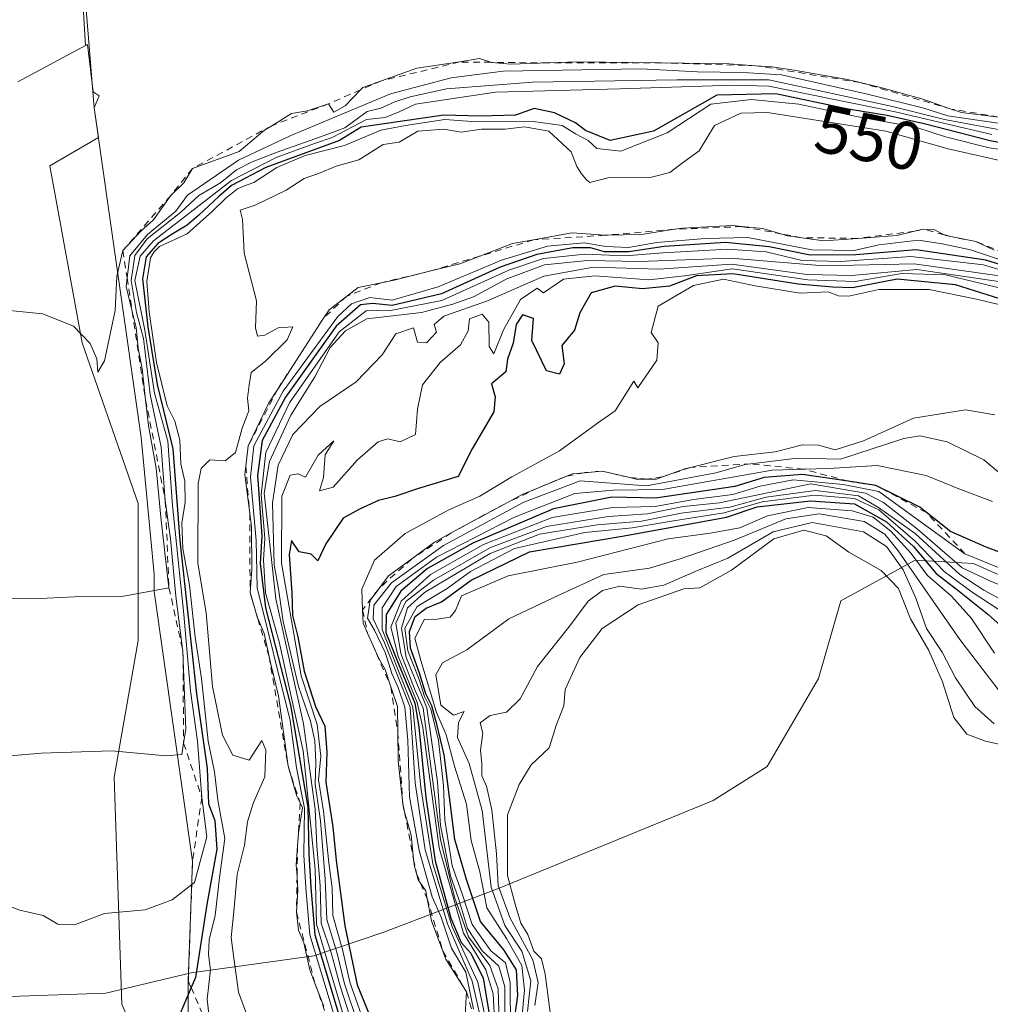
# Model space of a CAD drawing. Units: metres. Extents: x 638334 to 641797, y 4720560 to 4722942.
# Drawn here: x 640931 to 641074, y 4720654 to 4720800 of the extents above; entities that cross this region are included whole.
import ezdxf
from ezdxf.enums import TextEntityAlignment as Align

# ---------------------------------------------------------------- set-up
doc = ezdxf.new("R2010")
doc.units = ezdxf.units.M
doc.header["$MEASUREMENT"] = 0
doc.linetypes.add('DGN Style 2', pattern=[1.648017, 0.98881, -0.659207])
for name, color, linetype, lineweight in [('Curva de nivel maestra', 30, 'Continuous', 30), ('Curva de nivel normal', 30, 'Continuous', 0), ('Escarpado lineal', 30, 'DGN Style 2', 0), ('Espacio natural protegido', 121, 'Continuous', 13), ('Espacio natural protegido CxS', 121, 'Continuous', 0), ('Explotación a cielo abierto Cxs', 9, 'Continuous', 0), ('Matorral CxS', 135, 'Continuous', 0), ('Rótulo de curva de nivel directora', 7, 'Continuous', 0), ('Suelo desnudo CxS', 253, 'Continuous', 0)]:
    doc.layers.add(name, color=color, linetype=linetype, lineweight=lineweight)
doc.styles.add('Style-Arial', font='txt')

msp = doc.modelspace()

# ---------------------------------------------------------------- linework, layer by layer
at = {"layer": 'Curva de nivel maestra', "color": 30, "linetype": 'Continuous', "lineweight": 30, "flags": 128}
for points, elevation in [([(641086.21, 4720779.7301), (641074.4, 4720781.9101), (641064.87, 4720784.3901), (641059.17, 4720785.7001), (641053.44, 4720786.6301), (641042.75, 4720788.8601), (641034, 4720788.6901), (641024.67, 4720783.3401), (641018.22, 4720781.9601), (641014.6, 4720783.4401), (641013.13, 4720784.6001), (641010.03, 4720786.0701), (641007, 4720786.7101), (641004.26, 4720785.7401), (640999.03, 4720785.5601), (640993.63, 4720785.7101), (640981.44, 4720783.9301), (640978.22, 4720782.0001), (640967.36, 4720777.9701), (640962.24, 4720775.3101), (640960.41, 4720773.7001), (640957.41, 4720770.9601), (640955.72, 4720769.4701), (640953.5, 4720768.1101), (640951.36, 4720766.7501), (640949.63, 4720764.7801), (640949.11, 4720761.5401), (640949.91, 4720754.4101), (640951.25, 4720745.9101), (640953.57, 4720736.3901), (640954.62, 4720722.8401), (640957.09, 4720700.1801), (640958.67, 4720689.1101), (640958.88, 4720683.8901), (640959.8, 4720681.4401), (640960.09, 4720677.1801), (640958.6, 4720669.0201), (640956.92, 4720658.2501), (640956.2889, 4720656.7495), (640954.67, 4720652.9001)], 550), ([(641085.36, 4720760.7001), (641073.8, 4720764.2701), (641063.47, 4720765.8001), (641054.58, 4720765.1001), (641047.83, 4720765.0101), (641041.74, 4720766.2601), (641035.28, 4720766.8901), (641026.21, 4720766.3101), (641021, 4720765.5001), (641017.4, 4720765.5201), (641015.34, 4720766.1101), (641012.71, 4720766.1001), (641007.41, 4720765.1101), (641002, 4720763.2501), (640993.33, 4720759.3201), (640986, 4720757.6101), (640983.09, 4720757.8601), (640981.35, 4720757.6801), (640977.75, 4720754.5201), (640970.25, 4720744.0301), (640966.81, 4720737.6401), (640966.11, 4720732.4401), (640966.73, 4720723.5501), (640966.52, 4720719.4201), (640967.28, 4720712.8901), (640971, 4720698.5101), (640973.56, 4720683.4201), (640973.7, 4720676.5201), (640974, 4720671.5201), (640974.6, 4720664.5201), (640978.04, 4720653.0401)], 525), ([(641079.59, 4720757.3901), (641069.3, 4720760.6601), (641060.66, 4720761.4601), (641054.09, 4720760.2001), (641051.14, 4720760.3001), (641046.05, 4720760.7201), (641036.4, 4720762.2601), (641031, 4720761.9601), (641027, 4720760.4401), (641023, 4720760.0601), (641019, 4720760.4601), (641015.41, 4720759.4701), (641013.74, 4720756.5101), (641012.97, 4720753.9201), (641011.11, 4720751.6501), (641011.46, 4720748.9601), (641010.74, 4720747.4401), (641008.85, 4720747.9101), (641006.65, 4720752.4201), (641006.91, 4720755.6601), (641005.3, 4720756.2001), (641004.34, 4720754.7601), (641003.89, 4720752.0001), (641003.07, 4720749.6401), (641002.83, 4720747.7901), (641000.68, 4720746.0101), (641001.26, 4720744.1001), (641001.03, 4720741.8801), (640997.85, 4720736.4001), (640995.76, 4720732.3101), (640989.9, 4720730.5301), (640986.39, 4720729.3501), (640984.01, 4720728.7501), (640981.2, 4720727.4901), (640978.78, 4720726.1201), (640976.23, 4720722.3601), (640975.01, 4720719.8401), (640974.04, 4720720.8301), (640972.29, 4720721.1401), (640971.14, 4720722.8201), (640970.79, 4720720.7701), (640971.17, 4720715.0901), (640971.26, 4720711.7701), (640972.08, 4720708.6001), (640972.99, 4720703.5001), (640974.67, 4720698.3101), (640976.08, 4720695.4001), (640976.38, 4720691.5501), (640976.19, 4720687.1101), (640977.24, 4720680.5201), (640977.76, 4720675.5201), (640979, 4720665.8501), (640980.82, 4720657.1601), (640983.91, 4720649.6601)], 500), ([(641080.06, 4720719.5401), (641073.83, 4720721.8601), (641068.58, 4720724.1801), (641065.0165, 4720726.9577), (641064, 4720727.7501), (641057.5101, 4720730.9901), (641053.4485, 4720731.6003), (641046.66, 4720732.6201), (641040.99, 4720732.1601), (641036.66, 4720730.8201), (641024.96, 4720729.0801), (641018.49, 4720729.2401), (641009.86, 4720727.5201), (640997.96, 4720722.4301), (640991.24, 4720718.7201), (640987.3, 4720715.3301), (640985.14, 4720711.9201), (640985.06, 4720709.2501), (640986.69, 4720705.2101), (640989.39, 4720698.7901), (640989.96, 4720695.2701), (640990.97, 4720684.8501), (640992.37, 4720675.5001), (640994.68, 4720667.0101), (640996.23, 4720663.4101), (640997.63, 4720661.8101), (640999.49, 4720658.1201), (641000.57, 4720651.6501)], 475), ([(641003.97, 4720650.9301), (641004.58, 4720655.5601), (641004.4, 4720659.3401), (641002.54, 4720662.3401), (640999.08, 4720666.5301), (640996.98, 4720672.7201), (640995.26, 4720678.6401), (640993.72, 4720691.1501), (640992.63, 4720695.7001), (640991.89, 4720698.4001), (640990.98, 4720700.1601), (640990.06, 4720703.2401), (640988.74, 4720706.9201), (640988.56, 4720709.3601), (640989.42, 4720711.6101), (640991.04, 4720712.8401), (640993.33, 4720713.7701), (640997.67, 4720716.9601), (641006.33, 4720721.1801), (641020.33, 4720723.5201), (641035.42, 4720726.3001), (641039.98, 4720727.8301), (641047.84, 4720728.6901), (641054.38, 4720728.2701), (641059.09, 4720725.6001), (641063.07, 4720721.9301), (641066.44, 4720717.9601), (641069.66, 4720715.5201), (641074.09, 4720711.9501), (641077.41, 4720708.9401)], 450)]:
    msp.add_lwpolyline(points, dxfattribs=dict(at, elevation=elevation))
at = {"layer": 'Curva de nivel normal', "color": 30, "linetype": 'Continuous', "lineweight": 0, "flags": 128}
for points, elevation in [([(641075.6412, 4720785.4422), (641070.2, 4720786.1201), (641068.678, 4720786.6378), (641064.32, 4720788.1201), (641058.08, 4720789.8601), (641055.1964, 4720790.5536), (641055.1927, 4720790.5546), (641053.34, 4720791.0001), (641045.44, 4720792.3701), (641042.12, 4720792.8701), (641039.7944, 4720793.0444), (641035.85, 4720793.3401), (641025.8251, 4720793.4512), (641013.3, 4720793.5901), (641009.1202, 4720793.4483), (641003.58, 4720793.2601), (641000.7, 4720793.5101), (641000.6087, 4720793.5404), (640998.92, 4720794.1001), (640996.0001, 4720793.5902), (640989.67, 4720792.6901), (640984.4189, 4720790.8081), (640981.69, 4720789.8301), (640981.3422, 4720789.4676), (640979.09, 4720787.1201), (640977.4, 4720786.1901), (640976.6201, 4720787.4102), (640973.52, 4720786.3601), (640971.15, 4720785.9601), (640968.2186, 4720784.1707), (640967.12, 4720783.5001), (640963.38, 4720780.3701), (640956.5, 4720777.8402), (640955.2, 4720775.7201), (640953.2401, 4720773.8202), (640950.71, 4720770.2601), (640948.9, 4720768.6501), (640946.2201, 4720765.7002), (640945.29, 4720761.9101), (640945.05, 4720756.8601), (640943.5, 4720749.3901), (640942.52, 4720747.7101), (640942.34, 4720749.7201), (640941.37, 4720751.9901), (640938.89, 4720754.5301), (640934.35, 4720756.3301), (640925.51, 4720757.2401)], 570), ([(641075.93, 4720784.5001), (641068.14, 4720785.6101), (641064.61, 4720786.7701), (641056.28, 4720788.8201), (641043.57, 4720791.6701), (641037.84, 4720792.0201), (641031.13, 4720792.1301), (641022.78, 4720792.5601), (641002.42, 4720792.2301), (640994.72, 4720791.2701), (640985.76, 4720788.8701), (640970.93, 4720782.6701), (640963.29, 4720779.0501), (640955.76, 4720773.8901), (640954.04, 4720771.5201), (640949.82, 4720768.0701), (640947.23, 4720764.9301), (640946.8292, 4720761.6879), (640946.67, 4720760.4001), (640947.5897, 4720756.6784), (640948.17, 4720754.3301), (640948.47, 4720751.3001), (640949.04, 4720748.2101), (640949.572, 4720743.6205), (640950.01, 4720739.8401), (640951.12, 4720733.5401), (640951.82, 4720726.2901), (640953.02, 4720715.8501), (640946.07, 4720714.5501), (640939.07, 4720714.5201), (640933.01, 4720714.2001), (640927.34, 4720714.3201)], 565), ([(641077.49, 4720783.2401), (641067.66, 4720785.0701), (641059.99, 4720787.0101), (641041.7, 4720790.9601), (641028.11, 4720790.9601), (641006.74, 4720790.6001), (640994.05, 4720789.6301), (640988.68, 4720788.4501), (640986.43, 4720787.6901), (640984.32, 4720786.7601), (640982.34, 4720786.2901), (640979, 4720783.8701), (640975.4, 4720782.5001), (640969, 4720780.2401), (640965.33, 4720778.8201), (640962.98, 4720777.6401), (640960.66, 4720775.7101), (640957.44, 4720773.8401), (640954.75, 4720771.4101), (640949.8, 4720767.4401), (640947.96, 4720764.9601), (640947.41, 4720761.2601), (640948.2, 4720756.5301), (640949.25, 4720752.7101), (640950.23, 4720744.4301), (640951.86, 4720736.6501), (640952.48, 4720728.7701), (640953.26, 4720723.0701), (640954.05, 4720714.6101), (640955.09, 4720706.4502), (640955.49, 4720694.8701), (640955.1815, 4720692.8944), (640954.92, 4720691.2201), (640952.6, 4720690.9801), (640944.58, 4720691.7601), (640934.12, 4720691.4101), (640928.96, 4720690.9301)], 560), ([(641074.69, 4720782.8801), (641060.36, 4720786.2101), (641041.7, 4720790.0301), (641036.44, 4720790.1501), (641019.66, 4720789.6201), (641001.31, 4720789.1501), (640989.46, 4720787.3401), (640987.04, 4720786.2101), (640985, 4720785.4001), (640982.23, 4720785.0901), (640977.15, 4720782.4201), (640974.52, 4720781.5301), (640968.85, 4720779.4601), (640962.26, 4720776.0601), (640950.74, 4720767.1701), (640948.74, 4720764.8801), (640947.98, 4720761.2901), (640949.47, 4720753.9601), (640950.9, 4720744.6201), (640952.84, 4720737.5301), (640953.56, 4720728.0201), (640955.22, 4720711.8901), (640956.22, 4720700.6001), (640957.25, 4720693.1801), (640957.86, 4720684.8502), (640958.64, 4720679.0401), (640956.79, 4720672.2801), (640956.387, 4720671.9672), (640953.48, 4720669.7101), (640949.48, 4720668.2401), (640943.48, 4720667.6801), (640939.05, 4720666.0301), (640936.58, 4720666.1001), (640934.44, 4720667.3701), (640930.97, 4720668.1601), (640927.01, 4720669.6401)], 555), ([(641082.23, 4720779.7501), (641074.28, 4720780.9201), (641067.82, 4720782.5101), (641063.58, 4720783.8901), (641054.66, 4720785.5101), (641046.14, 4720787.3401), (641041.58, 4720787.8101), (641039.13, 4720788.0401), (641033.14, 4720787.3501), (641026.67, 4720783.1401), (641019.81, 4720780.4001), (641016.29, 4720780.7801), (641014.98, 4720781.9901), (641013.12, 4720782.9601), (641011.17, 4720784.1801), (641006.85, 4720784.7901), (640998.48, 4720784.7301), (640993.81, 4720785.0801), (640988, 4720784.2101), (640984.35, 4720783.4901), (640978.95, 4720781.2401), (640973.15, 4720779.7401), (640968.95, 4720777.9801), (640965.55, 4720775.7801), (640964.19, 4720775.2801), (640963.17, 4720774.8401), (640961.42, 4720773.4401), (640959.43, 4720771.5101), (640955.73, 4720768.1801), (640951.61, 4720766.3001), (640950.77, 4720765.4601), (640950.31, 4720764.6501), (640949.76, 4720761.1301), (640950.08, 4720756.6701), (640951.19, 4720749.1401), (640952.77, 4720742.7701), (640953.91, 4720740.4601), (640954.6, 4720737.6601), (640954.76, 4720734.1701), (640955.36, 4720731.6001), (640955.4, 4720728.4901), (640954.9, 4720725.4201), (640955.08, 4720721.6601), (640956.04, 4720716.2401), (640956.87, 4720708.5701), (640957.84, 4720702.4401), (640958.8, 4720693.1801), (640959.77, 4720688.6201), (640960.26, 4720684.4401), (640961.26, 4720678.7801), (640960.51, 4720673.0301), (640959.87, 4720667.3901), (640958.95, 4720663.8001), (640958.84, 4720661.6101), (640959.16, 4720659.3401), (640958.67, 4720655.0001), (640959.2801, 4720649.7201)], 545), ([(641077.81, 4720778.6001), (641068.19, 4720780.7301), (641059.02, 4720783.3601), (641041.49, 4720786.1201), (641037.56, 4720786.0001), (641033.67, 4720784.1901), (641031.39, 4720780.4601), (641029.1, 4720778.7601), (641027.08, 4720777.2401), (641024.34, 4720776.5401), (641018.08, 4720776.4901), (641015.26, 4720775.7901), (641014.76, 4720776.1601), (641014, 4720777.0601), (641013.31, 4720778.1501), (641012.47, 4720780.3101), (641009.19, 4720783.3601), (641005.57, 4720784.0201), (641002.73, 4720783.6801), (640999.21, 4720783.6601), (640996.22, 4720783.2001), (640993.65, 4720783.6801), (640989.79, 4720783.3801), (640987.07, 4720781.7401), (640984.67, 4720781.4001), (640981.1, 4720779.1301), (640977.73, 4720778.1901), (640975.1, 4720777.0901), (640973, 4720776.3701), (640970.36, 4720774.6601), (640965.77, 4720772.4401), (640963.52, 4720771.6901), (640963.88, 4720770.3201), (640964.12, 4720765.3201), (640965.94, 4720758.2901), (640965.79, 4720754.3001), (640966.13, 4720753.0701), (640967.18, 4720753.2001), (640969.16, 4720754.3001), (640971.31, 4720754.4301), (640970.5, 4720752.5001), (640967.29, 4720749.3701), (640965.15, 4720747.6801), (640964.85, 4720745.8401), (640964.62, 4720743.8801), (640964.84, 4720741.9901), (640963.86, 4720739.4401), (640962.87, 4720735.8501), (640961.32, 4720734.6001), (640959.08, 4720734.7601), (640957.76, 4720733.4901), (640957.32, 4720731.2901), (640957.28, 4720719.4701), (640958.51, 4720712.1301), (640959.46, 4720701.2701), (640960.91, 4720694.0701), (640962.48, 4720691.1201), (640964.87, 4720690.3401), (640966.73, 4720693.2601), (640967.34, 4720691.8801), (640967.17, 4720687.9101), (640965.52, 4720684.1101), (640964.64, 4720681.2201), (640964.17, 4720677.7801), (640963.11, 4720673.4701), (640962.61, 4720667.9901), (640962.19, 4720664.1401), (640962.62, 4720661.1001), (640963.28, 4720656.0501), (640965, 4720651.3801)], 540), ([(640975.9, 4720653.9601), (640974.6006, 4720657.3788), (640974.5994, 4720657.3823), (640973.84, 4720659.3801), (640972.94, 4720663.3601), (640972.16, 4720665.2201), (640971.8701, 4720667.9102), (640972.09, 4720671.1501), (640971.953, 4720673.178), (640971.84, 4720674.8501), (640972.0239, 4720677.6856), (640972.15, 4720679.6301), (640972.74, 4720683.3301), (640972.4009, 4720684.0285), (640971.9, 4720685.0601), (640970.6301, 4720689.4801), (640969.22, 4720699.8901), (640968.06, 4720704.5501), (640967.8125, 4720705.6828), (640967.07, 4720709.0801), (640966.1416, 4720711.3154), (640966.04, 4720711.5601), (640965.0101, 4720715.1301), (640965.28, 4720718.5401), (640965.22, 4720724.8501), (640964.9619, 4720726.8485), (640964.22, 4720732.5901), (640964.3755, 4720733.8365), (640964.75, 4720736.8401), (640967.77, 4720743.1701), (640969.0948, 4720745.2205), (640975.8816, 4720755.7243), (640976.68, 4720756.9601), (640979.2629, 4720758.9391), (640981, 4720760.2701), (640984.3936, 4720760.9514), (640986.33, 4720761.3401), (640991.5555, 4720762.6479), (640996, 4720763.7601), (640998.9534, 4720764.8856), (641003.82, 4720766.7401), (641006.9073, 4720767.2915), (641012.61, 4720768.3101), (641017.47, 4720767.9701), (641022.89, 4720768.0601), (641027.7349, 4720768.8475), (641028.92, 4720769.0401), (641036.22, 4720769.3901), (641037.72, 4720769.2567), (641040.83, 4720768.9801), (641043.6411, 4720768.1573), (641044.52, 4720767.9001), (641046.5632, 4720767.6148), (641049.82, 4720767.1601), (641054.8383, 4720767.5132), (641060.62, 4720767.9201), (641063.2586, 4720768.5696), (641064.52, 4720768.8802), (641066.11, 4720768.8401), (641067.6415, 4720768.0391), (641067.85, 4720767.9301), (641068.6135, 4720767.7772), (641072.29, 4720767.0402), (641075.03, 4720765.7701)], 535), ([(641076.99, 4720763.9801), (641071.52, 4720765.8201), (641067.34, 4720766.6801), (641063.84, 4720767.2601), (641057.95, 4720766.5401), (641054.32, 4720765.7101), (641048.06, 4720765.8401), (641038.6, 4720767.6201), (641032.27, 4720767.5001), (641025.14, 4720766.9201), (641020.93, 4720766.1501), (641017.58, 4720766.3101), (641014.4, 4720766.8701), (641009, 4720766.3401), (641002.2, 4720764.3101), (640992.84, 4720760.3401), (640986.03, 4720758.3901), (640982.71, 4720758.7601), (640980.02, 4720757.8401), (640977.97, 4720755.9701), (640969.88, 4720744.9001), (640965.56, 4720736.8401), (640965.07, 4720732.1801), (640965.93, 4720722.8501), (640966.06, 4720715.8501), (640970.96, 4720696.2401), (640971.85, 4720689.2301), (640973.05, 4720683.2401), (640972.97, 4720676.3201), (640973.26, 4720671.4701), (640973.86, 4720664.5201), (640977.33, 4720652.9301)], 530), ([(641087, 4720759.5001), (641073.46, 4720763.5801), (641062.68, 4720764.8401), (641052.29, 4720764.0701), (641046.64, 4720764.2301), (641041.29, 4720765.5301), (641035.58, 4720765.9001), (641026.04, 4720765.3901), (641020.53, 4720764.9201), (641014.52, 4720765.1601), (641008.38, 4720764.5501), (641003.28, 4720762.7901), (640993.34, 4720758.3101), (640985.79, 4720756.8401), (640982.19, 4720756.7901), (640978.16, 4720753.7101), (640970.84, 4720743.1701), (640967.34, 4720735.8401), (640966.64, 4720729.5901), (640967.18, 4720723.1701), (640967.01, 4720719.9301), (640967.29, 4720715.1001), (640969.31, 4720707.8801), (640972.85, 4720691.7201), (640974.62, 4720674.2401), (640974.85, 4720666.0901), (640980.4, 4720647.2501)], 520), ([(640980.15, 4720651.2601), (640978.31, 4720656.9401), (640977.03, 4720661.7201), (640975.53, 4720666.2401), (640975.38, 4720671.8201), (640974.9, 4720677.6501), (640974.61, 4720683.1301), (640972.89, 4720695.7401), (640968.82, 4720714.2101), (640967.07, 4720729.8401), (640967.89, 4720734.5101), (640971.03, 4720741.3801), (640974.6, 4720747.0201), (640976.84, 4720751.3801), (640979.11, 4720753.8401), (640982.25, 4720755.6001), (640990.33, 4720756.5601), (640994.96, 4720757.8001), (640998.05, 4720758.8801), (641002.97, 4720761.5401), (641008.54, 4720763.6001), (641014.88, 4720764.2401), (641022.56, 4720764.1101), (641036.08, 4720764.5801), (641049.84, 4720763.4601), (641063.18, 4720763.7701), (641076.48, 4720761.8801)], 515), ([(641075.99, 4720761.0801), (641063.57, 4720762.9101), (641053.97, 4720762.0101), (641047.35, 4720762.1701), (641036.19, 4720763.7001), (641025.51, 4720762.9801), (641015.77, 4720763.2501), (641008.46, 4720761.9101), (641000.11, 4720758.2801), (640993.63, 4720756.0001), (640992.22, 4720754.7901), (640992.56, 4720753.6301), (640991.08, 4720752.0601), (640989.78, 4720752.1401), (640989.15, 4720754.2701), (640986.58, 4720753.3801), (640984.54, 4720750.3001), (640980.67, 4720746.3201), (640975.33, 4720742.6301), (640971.33, 4720738.5201), (640969.16, 4720733.9701), (640968.31, 4720728.4201), (640968.57, 4720719.2301), (640969.19, 4720715.7101), (640969.9, 4720710.8601), (640972.16, 4720701.2601), (640973.94, 4720696.1101), (640974.57, 4720693.2401), (640974.74, 4720690.0001), (640974.62, 4720686.8201), (640975.44, 4720681.4001), (640976.13, 4720672.7601), (640976.37, 4720666.8101), (640977.84, 4720661.9501), (640978.95, 4720657.2801), (640980.92, 4720651.4401)], 510), ([(641076.99, 4720759.9001), (641067.8, 4720762.1201), (641061.38, 4720762.3401), (641054.44, 4720761.1401), (641047.49, 4720761.4001), (641036.31, 4720762.9901), (641029.24, 4720761.9501), (641023.98, 4720761.3801), (641016, 4720761.9801), (641011.35, 4720761.4801), (641008.39, 4720759.4601), (641007.46, 4720760.1601), (641005, 4720758.4501), (641002.45, 4720753.9801), (641001.05, 4720750.4501), (641000.34, 4720751.5301), (641000.32, 4720755.1401), (640999.34, 4720756.2801), (640997.45, 4720755.6201), (640997.23, 4720753.8401), (640996.14, 4720751.7501), (640993.12, 4720749.1501), (640990.52, 4720745.8601), (640989.78, 4720742.2601), (640989.47, 4720738.5001), (640987.22, 4720737.4301), (640985.39, 4720737.8901), (640983.97, 4720737.4501), (640980.9, 4720734.7801), (640977.27, 4720730.7401), (640975.27, 4720730.1701), (640975.84, 4720732.1701), (640976.1, 4720735.5101), (640977.39, 4720737.5801), (640975.06, 4720735.4401), (640973.2, 4720732.1801), (640972.13, 4720732.6801), (640970.96, 4720732.5001), (640969.69, 4720729.3801), (640969.63, 4720719.5001), (640972.58, 4720702.8201), (640974.92, 4720695.6301), (640975.46, 4720690.9401), (640975.1, 4720687.4501), (640975.88, 4720682.8001), (640976.64, 4720675.1801), (640977.13, 4720671.4801), (640977.25, 4720667.3701), (640978.73, 4720662.1801), (640979.77, 4720657.5301), (640984.57, 4720643.8601)], 505), ([(641077.95, 4720757.2001), (641072.41, 4720758.5301), (641065.38, 4720759.9601), (641057.95, 4720759.9501), (641053.54, 4720758.9801), (641051.98, 4720759.0001), (641050.49, 4720759.6001), (641046.32, 4720759.4101), (641039.66, 4720760.4701), (641035.01, 4720761.4701), (641030.55, 4720760.5301), (641025.36, 4720757.5101), (641024.31, 4720753.6001), (641025.32, 4720752.0701), (641025.13, 4720749.5001), (641022.35, 4720745.4201), (641021.74, 4720746.3801), (641019, 4720742.0301), (641016.36, 4720740.1901), (641010.77, 4720736.0901), (641003.69, 4720732.2301), (640999, 4720729.3901), (640994.4, 4720727.3601), (640987.93, 4720723.8601), (640983.42, 4720719.9301), (640981.52, 4720715.6201), (640981.6531, 4720712.5898), (640981.74, 4720710.6101), (640982.3867, 4720709.143), (640984.05, 4720705.3701), (640984.98, 4720703.7701), (640985.8271, 4720701.2006), (640986.78, 4720698.3101), (640986.8373, 4720694.4782), (640986.9, 4720690.2801), (640987.6164, 4720683.9154), (640987.69, 4720683.2601), (640987.8497, 4720682.7027), (640988.83, 4720679.2801), (640989.1881, 4720675.7443), (640989.3, 4720674.6401), (640989.5974, 4720673.6174), (640989.87, 4720672.6801), (640990.2162, 4720672.164), (640990.97, 4720671.0401), (640991.1942, 4720669.8669), (640991.82, 4720666.5901), (640993.5119, 4720662.1393), (640993.96, 4720660.9601), (640997, 4720656.1001), (640996.76, 4720651.8501)], 495), ([(641075.09, 4720741.4401), (641070.75, 4720742.1701), (641063.09, 4720740.9101), (641055.7, 4720737.5601), (641051.5, 4720736.2501), (641049.03, 4720736.9501), (641046.66, 4720736.9701), (641042.66, 4720735.9701), (641036.58, 4720735.2401), (641030.1012, 4720733.6382), (641029.3, 4720733.4401), (641025.9763, 4720732.2481), (641025.09, 4720731.9301), (641023.7778, 4720731.9258), (641022.08, 4720731.9201), (641020.9518, 4720732.1887), (641017.0801, 4720733.1102), (641014.4474, 4720732.8686), (641012.61, 4720732.7001), (641011.6896, 4720732.3205), (641007.6394, 4720730.6498), (641005.24, 4720729.6601), (641002.6243, 4720728.2361), (640994.7527, 4720723.9508), (640992.29, 4720722.6101), (640988.9055, 4720720.1275), (640985.46, 4720717.6001), (640984.0252, 4720715.6958), (640982.74, 4720713.9901), (640982.39, 4720711.3601), (640983.4, 4720709.5901), (640985.01, 4720706.1901), (640985.99, 4720703.1801), (640986.92, 4720701.0801), (640987.89, 4720698.1901), (640988.32, 4720693.3201), (640988.59, 4720684.9401), (640990.03, 4720677.0101), (640991.95, 4720670.1401), (640993.25, 4720667.1701), (640994.77, 4720662.5501), (640996.92, 4720659.0201), (640998.05, 4720653.5301)], 490), ([(641076.24, 4720732.4701), (641073.48, 4720734.7601), (641068.05, 4720737.4201), (641064.01, 4720738.3101), (641061.68, 4720737.9301), (641052.29, 4720734.8701), (641045.88, 4720735.0301), (641039.0436, 4720734.1733), (641038.22, 4720734.0701), (641033.88, 4720732.8401), (641023.63, 4720730.9201), (641013.83, 4720731.6501), (641005.5, 4720728.4901), (640993.61, 4720722.1201), (640985.93, 4720716.5601), (640983.3, 4720713.3001), (640983.21, 4720711.2501), (640984.86, 4720707.7201), (640988.7, 4720698.2201), (640989.42, 4720687.0201), (640990.89, 4720677.0801), (640994.21, 4720666.1401), (640997.86, 4720657.7001), (641000.26, 4720647.1201)], 485), ([(641074.75, 4720728.6001), (641069.79, 4720730.4601), (641064.94, 4720732.4601), (641057.74, 4720733.9201), (641050.58, 4720733.5001), (641046.8606, 4720733.3847), (641042.2, 4720733.2401), (641026, 4720730.3901), (641018.75, 4720730.2801), (641013, 4720729.7901), (641004.09, 4720726.2901), (640992.56, 4720720.3901), (640986.63, 4720716.0501), (640984.53, 4720712.8601), (640984.56, 4720709.6601), (640989.06, 4720698.1801), (640990.24, 4720686.3301), (640992.01, 4720675.0201), (640994.88, 4720665.7301), (640998.67, 4720657.5201), (641000.56, 4720648.6101)], 480), ([(641077.06, 4720718.2501), (641070.7, 4720720.8901), (641057.98, 4720730.0601), (641052.69, 4720731.1001), (641045.32, 4720731.8301), (641040.42, 4720730.8601), (641036.39, 4720729.6201), (641030.54, 4720728.9201), (641024.91, 4720727.8501), (641018.61, 4720727.7201), (641009.68, 4720726.2601), (640999.5, 4720722.2301), (640991.66, 4720717.8201), (640987.34, 4720713.8801), (640985.82, 4720710.0201), (640986.92, 4720705.7401), (640989.73, 4720698.8701), (640990.56, 4720695.1901), (640992.96, 4720677.4101), (640996.54, 4720664.7901), (640999.86, 4720659.3801), (641000.93, 4720655.8101), (641001.2, 4720651.2001)], 470), ([(641079.11, 4720714.9101), (641074.38, 4720716.9001), (641070.27, 4720718.8001), (641063.66, 4720724.5201), (641058.66, 4720728.4701), (641055.97, 4720729.8301), (641047.89, 4720731.2001), (641034.4, 4720728.4001), (641029.04, 4720727.8601), (641023.76, 4720726.7601), (641017.97, 4720726.4001), (641008.85, 4720724.9201), (641000.54, 4720721.7901), (640992.13, 4720716.9701), (640988.02, 4720713.8001), (640986.54, 4720710.6001), (640987.3, 4720706.1501), (640989.43, 4720700.6701), (640990.59, 4720698.0401), (640993.15, 4720678.6301), (640995.21, 4720670.0801), (640997.28, 4720664.2401), (641000.46, 4720660.0101), (641001.68, 4720656.5401), (641001.84, 4720651.6901)], 465), ([(641078.55, 4720712.7301), (641073.5, 4720715.5001), (641069.95, 4720717.8101), (641063.32, 4720723.8601), (641057.89, 4720727.7201), (641054.94, 4720729.4301), (641048.6, 4720730.2301), (641041.3, 4720729.2601), (641035.94, 4720727.7801), (641028.76, 4720726.8601), (641022.87, 4720725.7001), (641016.33, 4720725.1701), (641007.79, 4720723.7901), (641000.49, 4720720.9301), (640990.78, 4720715.1701), (640988.27, 4720712.8901), (640987.41, 4720709.8901), (640988.07, 4720705.5401), (640991.16, 4720698.0801), (640992.7, 4720687.1401), (640993.14, 4720680.6901), (640994.63, 4720673.2801), (640995.84, 4720669.9201), (640997.17, 4720665.4801), (640999.33, 4720662.1801), (641001.8, 4720659.8801), (641002.68, 4720656.8501), (641002.69, 4720650.1801)], 460), ([(641003.52, 4720650.5201), (641003.48, 4720657.4801), (641002.76, 4720660.4001), (641000.61, 4720662.1601), (640997.86, 4720666.0401), (640996.31, 4720670.7401), (640994.89, 4720674.7401), (640993.78, 4720681.5001), (640993.58, 4720686.5901), (640992.86, 4720693.2501), (640991.74, 4720697.9201), (640990.81, 4720699.7701), (640989.99, 4720702.3001), (640988.32, 4720706.5201), (640987.89, 4720709.9001), (640989.72, 4720713.0601), (640994.15, 4720715.7601), (640997.62, 4720718.2801), (641004.1, 4720721.6401), (641014.5, 4720724.0101), (641021.51, 4720724.6901), (641027.6, 4720725.7601), (641035.1, 4720726.9501), (641040.7, 4720728.5501), (641048.46, 4720729.5301), (641054.37, 4720729.0601), (641057.98, 4720727.3701), (641063.32, 4720722.7201), (641067.61, 4720718.2401), (641071.75, 4720715.2001), (641078.01, 4720711.1301)], 455), ([(641005.12, 4720651.6901), (641005.59, 4720656.3601), (641005.16, 4720660.0201), (641002.9, 4720664.0001), (641000.01, 4720668.5201), (640999, 4720673.8601), (640997.69, 4720678.4701), (640996.99, 4720683.8601), (640995.24, 4720689.4901), (640993.99, 4720694.1201), (640992.56, 4720697.4101), (640990.25, 4720705.1201), (640989.39, 4720708.3901), (640990.81, 4720711.2201), (640992.34, 4720711.1701), (640994.61, 4720711.5001), (640995.37, 4720712.4801), (640996.28, 4720714.6801), (641003.18, 4720717.6101), (641013.37, 4720719.6201), (641026.83, 4720723.1001), (641033.05, 4720723.9201), (641037.42, 4720724.7301), (641041.48, 4720726.4801), (641047.52, 4720727.7101), (641054.04, 4720727.2101), (641057.1, 4720726.2701), (641059.76, 4720724.2301), (641062.73, 4720720.9301), (641065.16, 4720717.6501), (641068.7, 4720714.6301), (641071.67, 4720711.3001), (641075.08, 4720706.1801)], 445), ([(641077.87, 4720697.8501), (641069.92, 4720708.2201), (641060.82, 4720721.3001), (641058.85, 4720723.7801), (641055.79, 4720725.6501), (641049.13, 4720726.7801), (641044.2, 4720726.0601), (641036.72, 4720722.9201), (641028.59, 4720720.1101), (641024.06, 4720718.7301), (641017.33, 4720717.8101), (641010.67, 4720714.7701), (641003.26, 4720711.2701), (640997.06, 4720706.6501), (640993.46, 4720704.7601), (640992.45, 4720702.9601), (640993.2, 4720698.5001), (640995.06, 4720697.0201), (640996.68, 4720697.5401), (640995.84, 4720695.9501), (640995.65, 4720693.7301), (640997.38, 4720689.8901), (640999.3, 4720682.9001), (641000.67, 4720671.6001), (641002.67, 4720665.9101), (641005.16, 4720662.1001), (641006.51, 4720657.7401), (641006.02, 4720653.2201)], 440), ([(641007.13, 4720654.0901), (641007.6, 4720657.4901), (641006.82, 4720660.8201), (641003.39, 4720667.0801), (641001.68, 4720671.8201), (641001.46, 4720676.5201), (641000.75, 4720683.0201), (640999.95, 4720686.5201), (640999.27, 4720688.0501), (640999.26, 4720689.8201), (640999.05, 4720691.8201), (640999.41, 4720694.3401), (640999.02, 4720695.8801), (641000.49, 4720696.9801), (641002.9, 4720697.4501), (641004.96, 4720699.4301), (641007.49, 4720704.1901), (641012.29, 4720710.2401), (641015, 4720713.8601), (641017.09, 4720715.4601), (641019.69, 4720716.0801), (641022.89, 4720715.6401), (641026.19, 4720716.2301), (641030.8, 4720718.2701), (641035.66, 4720720.2401), (641042.35, 4720724.1301), (641048.1, 4720725.4901), (641055.68, 4720724.1101), (641059.1, 4720721.9701), (641061.54, 4720718.4801), (641063.44, 4720714.3001), (641064.99, 4720709.8501), (641067.33, 4720706.3401), (641069.3, 4720702.5501), (641072.13, 4720698.2801), (641075, 4720695.7101)], 435), ([(641009.42, 4720652.7101), (641008.62, 4720658.7201), (641008.08, 4720660.9801), (641006.95, 4720662.1301), (641006.08, 4720664.6001), (641005.05, 4720666.2401), (641004.2, 4720669.0501), (641003.05, 4720673.2901), (641003.06, 4720682.2901), (641004.8, 4720686.7401), (641006.56, 4720689.6601), (641009.22, 4720692.1801), (641010.32, 4720695.6501), (641011.37, 4720698.4101), (641011.59, 4720700.8101), (641013.74, 4720705.5601), (641017.08, 4720709.8501), (641022.39, 4720713.3201), (641029.13, 4720715.6901), (641031.5, 4720715.8501), (641036.2, 4720718.4601), (641042.46, 4720723.1101), (641046.86, 4720724.3801), (641050.16, 4720723.5201), (641053.53, 4720721.1001), (641058.32, 4720718.3801), (641060.88, 4720715.7201), (641062.65, 4720711.2401), (641065.37, 4720706.5601), (641067.39, 4720701.9201), (641069.06, 4720696.6601), (641070.99, 4720694.1801), (641073.72, 4720693.1501), (641079.18, 4720691.9201)], 430)]:
    msp.add_lwpolyline(points, dxfattribs=dict(at, elevation=elevation))
at = {"layer": 'Escarpado lineal', "color": 30, "linetype": 'DGN Style 2', "lineweight": 0}
for points in [[(641075.6412, 4720785.4422, 537.191), (641068.678, 4720786.6378, 536.9), (641055.1964, 4720790.5536, 536.1822), (641055.1927, 4720790.5546, 536.182), (641039.7944, 4720793.0444, 535.1994), (641025.8251, 4720793.4512, 535.4762), (641009.1202, 4720793.4483, 536.8929), (641000.6087, 4720793.5404, 536.5588), (640996.0001, 4720793.5902, 536.5628), (640984.4189, 4720790.8081, 537.6488), (640981.3422, 4720789.4676, 537.8693), (640976.6201, 4720787.4102, 538.2041), (640968.2186, 4720784.1707, 539.2), (640956.5, 4720777.8402, 540.3952), (640953.2401, 4720773.8202, 540.8158), (640946.2201, 4720765.7002, 562.6531), (640946.8292, 4720761.6879, 563.82), (640947.5897, 4720756.6784, 566.9974), (640949.572, 4720743.6205, 562.7984), (640952.48, 4720728.7701, 564.7308), (640953.02, 4720715.8501, 563.7079), (640955.09, 4720706.4502, 559.6224), (640955.1815, 4720692.8944, 559.6486), (640957.86, 4720684.8502, 556.5542), (640956.5101, 4720675.4302, 555.8638), (640956.387, 4720671.9672, 555.1114), (640955.8801, 4720657.7101, 551.4868), (640956.2889, 4720656.7495, 551.1131), (640959.2801, 4720649.7201, 547.031)], [(641077.97, 4720764.8202, 497.767), (641072.29, 4720767.0402, 499.6241), (641068.6135, 4720767.7772, 501.0978), (641067.6415, 4720768.0391, 501.6216), (641064.52, 4720768.8802, 502.1402), (641063.2586, 4720768.5696, 501.5523), (641054.8383, 4720767.5132, 499.9677), (641046.5632, 4720767.6148, 499.4786), (641043.6411, 4720768.1573, 497.959), (641037.72, 4720769.2567, 495.4622), (641027.7349, 4720768.8475, 495.1906), (641017.47, 4720767.9701, 491.8148), (641006.9073, 4720767.2915, 491.3044), (640998.9534, 4720764.8856, 493.3003), (640991.5555, 4720762.6479, 493.9835), (640984.3936, 4720760.9514, 493.7741), (640979.2629, 4720758.9391, 494.1873), (640975.8816, 4720755.7243, 495.0334), (640969.0948, 4720745.2205, 511.534), (640964.75, 4720736.8401, 531.0815), (640964.3755, 4720733.8365, 533.0023), (640964.9619, 4720726.8485, 533.4834), (640965.0101, 4720715.1301, 534.6429), (640966.1416, 4720711.3154, 534.252), (640967.8125, 4720705.6828, 535.8168), (640970.6301, 4720689.4801, 535.8897), (640972.4009, 4720684.0285, 533.3566), (640972.0239, 4720677.6856, 534.5311), (640971.953, 4720673.178, 535.5018), (640971.8701, 4720667.9102, 537.9225), (640974.5994, 4720657.3823, 533.7473), (640974.6006, 4720657.3788, 533.7465), (640977.7942, 4720648.3793, 535.9397)], [(641070.7, 4720720.8901, 431.1146), (641065.0165, 4720726.9577, 436.3109), (641057.5101, 4720730.9901, 434.949), (641053.4485, 4720731.6003, 433.3948), (641046.8606, 4720733.3847, 433.7553), (641039.0436, 4720734.1733, 435.6519), (641030.1012, 4720733.6382, 438.7079), (641025.9763, 4720732.2481, 439.5455), (641023.7778, 4720731.9258, 440.5201), (641020.9518, 4720732.1887, 443.6064), (641017.0801, 4720733.1102, 451.0248), (641014.4474, 4720732.8686, 452.1744), (641011.6896, 4720732.3205, 452.1672), (641007.6394, 4720730.6498, 449.2096), (641002.6243, 4720728.2361, 442.3798), (640994.7527, 4720723.9508, 441.4933), (640988.9055, 4720720.1275, 443.0651), (640984.0252, 4720715.6958, 467.9271), (640981.6531, 4720712.5898, 488.0494), (640982.3867, 4720709.143, 491.631), (640985.8271, 4720701.2006, 489.5534), (640986.8373, 4720694.4782, 495.1638), (640987.6164, 4720683.9154, 495.292), (640987.8497, 4720682.7027, 494.7594), (640989.1881, 4720675.7443, 492.1058), (640989.5974, 4720673.6174, 491.6185), (640990.2162, 4720672.164, 490.7996), (640991.1942, 4720669.8669, 491.1525), (640993.5119, 4720662.1393, 492.2709), (640997, 4720656.1001, 493.3113), (641000.22, 4720645.0702, 487.41)]]:
    msp.add_polyline3d(points, dxfattribs=at)
at = {"layer": 'Espacio natural protegido', "color": 121, "linetype": 'Continuous', "lineweight": 13, "flags": 128}
msp.add_lwpolyline([(641083.225, 4720714.4148), (641071.9749, 4720719.4148), (641063.3499, 4720719.9149), (641052.3498, 4720713.915), (641049.037, 4720702.4152), (641041.4742, 4720689.4154), (641033.474, 4720684.4156), (641001.8486, 4720671.4159), (640984.7858, 4720664.916), (640974.4108, 4720661.4161), (640956.2857, 4720658.9163), (640943.6604, 4720655.9163), (640929.4729, 4720655.4165)], dxfattribs=at)
at = {"layer": 'Espacio natural protegido CxS', "color": 121, "linetype": 'Continuous', "lineweight": 0, "flags": 128}
msp.add_lwpolyline([(641083.225, 4720714.4148), (641071.9749, 4720719.4148), (641063.3499, 4720719.9149), (641052.3498, 4720713.915), (641049.037, 4720702.4152), (641041.4742, 4720689.4154), (641033.474, 4720684.4156), (641001.8486, 4720671.4159), (640984.7858, 4720664.916), (640974.4108, 4720661.4161), (640956.2857, 4720658.9163), (640943.6604, 4720655.9163), (640929.4729, 4720655.4165)], dxfattribs=at)
at = {"layer": 'Explotación a cielo abierto Cxs', "color": 9, "linetype": 'Continuous', "lineweight": 0}
for points in [[(640990.9265, 4720612.663, 538.4215), (640969.8001, 4720624.7901, 540.7883), (640960.3101, 4720634.9201, 544.2292), (640955.8801, 4720643.7801, 547.8418), (640955.8801, 4720657.7101, 550.6998), (640956.5101, 4720675.4301, 556.0091), (640950.8201, 4720715.3101, 564.9931), (640950.8201, 4720717.8401, 565.2715), (640948.9201, 4720738.0901, 566.88), (640941.9601, 4720786.8301, 572.8687), (640940.7772, 4720801.3275, 574.5797), (640940.7772, 4720809.7942, 574.9442), (640946.0689, 4720821.9651, 575.9476), (640952.4189, 4720830.9609, 577.2181), (640958.2398, 4720839.9568, 578.1175), (640959.8273, 4720848.4234, 579.0113), (640964.0606, 4720855.3026, 580.4277), (640971.469, 4720857.4193, 581.4561), (640978.3481, 4720854.2443, 580.5538), (640983.6398, 4720850.5401, 580.2037)], [(641232.2619, 4720617.5449, 504.0224), (640990.9265, 4720612.6631, 538.4215), (640969.8001, 4720624.7901, 540.7883), (640960.3101, 4720634.9201, 544.2292), (640955.8801, 4720643.7801, 547.8418), (640955.8801, 4720657.7101, 550.6998), (640956.5101, 4720675.4301, 556.0091), (640950.8201, 4720715.3101, 564.9931), (640950.8201, 4720717.8401, 565.2715), (640948.9201, 4720738.0901, 566.88), (640941.9601, 4720786.8301, 572.8687), (640940.7772, 4720801.3275, 574.5797)]]:
    msp.add_polyline3d(points, dxfattribs=at)
at = {"layer": 'Matorral CxS', "color": 135, "linetype": 'Continuous', "lineweight": 0}
for points in [[(640897.3773, 4720902.7183, 584.6851), (640936.8703, 4720906.4803, 587.3515), (640949.1093, 4720915.9203, 589.8356), (640966.0195, 4720915.8873, 590.1934), (640997.9891, 4720901.7773, 588.1665), (641015.8551, 4720888.6087, 585.7768), (641016.7949, 4720878.2621, 583.6274), (641012.0935, 4720866.0341, 581.6244), (641003.2552, 4720850.7635, 579.5194), (641002.8196, 4720850.0109, 579.4605), (640993.1648, 4720850.0109, 579.6711), (640983.6398, 4720850.5401, 579.7449), (640978.3481, 4720854.2443, 580.2353), (640971.469, 4720857.4193, 580.4717), (640964.0606, 4720855.3026, 579.8551), (640959.8273, 4720848.4234, 578.9303), (640958.2398, 4720839.9568, 578.0743), (640952.4189, 4720830.9609, 576.9648), (640946.0689, 4720821.9651, 575.9424), (640942.4682, 4720813.6835, 575.0698), (640940.2481, 4720803.4442, 574.2742), (640940.6852, 4720796.0135, 573.7616), (640930.6665, 4720790.6561, 573.1129)], [(641003.2552, 4720850.7635, 579.5194), (641002.8196, 4720850.0109, 579.4605), (640993.1648, 4720850.0109, 579.6711), (640983.6398, 4720850.5401, 579.7449), (640978.3481, 4720854.2443, 580.2353), (640971.469, 4720857.4193, 580.4717), (640964.0606, 4720855.3026, 579.8551), (640959.8273, 4720848.4234, 578.9303), (640958.2398, 4720839.9568, 578.0743), (640952.4189, 4720830.9609, 576.9648), (640946.0689, 4720821.9651, 575.9424), (640942.4682, 4720813.6835, 575.0698), (640940.2481, 4720803.4442, 574.2742), (640940.6852, 4720796.0135, 573.7616)], [(640930.6665, 4720790.6561, 573.1129), (640940.6852, 4720796.0135, 573.7616), (640940.993, 4720796.1781, 573.7645), (640941.8356, 4720789.1567, 573.1695), (640942.7236, 4720788.6102, 572.811), (640941.9601, 4720786.8301, 572.621), (640942.5921, 4720782.4047, 569.7931), (640935.4075, 4720778.2377, 572.5008), (640940.1637, 4720752.0763, 570.0724), (640948.4877, 4720728.2931, 566.8168), (640948.4873, 4720708.0773, 563.9143), (640944.9193, 4720687.8617, 559.1867), (640946.0273, 4720654.2777, 551.8279), (640956.9677, 4720629.0263, 543.7245), (640966.4033, 4720621.5793, 541.0952), (640966.8489, 4720621.2275, 540.9796), (640972.9623, 4720616.4023, 539.4761), (640978.3654, 4720612.4089, 538.2714), (640271.6559, 4720598.1133, 506.5743)], [(640930.6665, 4720790.6561, 573.1129), (640940.6852, 4720796.0135, 573.7616)], [(640978.3652, 4720612.409, 538.2715), (640972.9623, 4720616.4023, 539.4761), (640966.8489, 4720621.2275, 540.9796), (640966.4033, 4720621.5793, 541.0952), (640956.9677, 4720629.0263, 543.7245), (640946.0273, 4720654.2777, 551.8279), (640944.9193, 4720687.8617, 559.1867), (640948.4873, 4720708.0773, 563.9143), (640948.4877, 4720728.2931, 566.8168), (640940.1637, 4720752.0763, 570.0724), (640935.4075, 4720778.2377, 572.5008), (640942.5921, 4720782.4047, 569.7931), (640941.9601, 4720786.8301, 572.621), (640942.7236, 4720788.6102, 572.811), (640941.8356, 4720789.1567, 573.1695), (640940.993, 4720796.1781, 573.7645), (640940.6852, 4720796.0135, 573.7616)]]:
    msp.add_polyline3d(points, dxfattribs=at)
at = {"layer": 'Suelo desnudo CxS', "color": 253, "linetype": 'Continuous', "lineweight": 0}
for points in [[(641003.2552, 4720850.7635, 579.5194), (641002.8196, 4720850.0109, 579.4605), (640993.1648, 4720850.0109, 579.6711), (640983.6398, 4720850.5401, 579.7449), (640978.3481, 4720854.2443, 580.2353), (640971.469, 4720857.4193, 580.4717), (640964.0606, 4720855.3026, 579.8551), (640959.8273, 4720848.4234, 578.9303), (640958.2398, 4720839.9568, 578.0743), (640952.4189, 4720830.9609, 576.9648), (640946.0689, 4720821.9651, 575.9424), (640942.4682, 4720813.6835, 575.0698), (640940.2481, 4720803.4442, 574.2742), (640940.6852, 4720796.0135, 573.7616)], [(641232.2619, 4720617.5448, 498.5597), (640978.3654, 4720612.4089, 538.2714), (640972.9623, 4720616.4023, 539.4761), (640966.8489, 4720621.2275, 540.9796), (640966.4033, 4720621.5793, 541.0952), (640956.9677, 4720629.0263, 543.7245), (640946.0273, 4720654.2777, 551.8279), (640944.9193, 4720687.8617, 559.1867), (640948.4873, 4720708.0773, 563.9143), (640948.4877, 4720728.2931, 566.8168), (640940.1637, 4720752.0763, 570.0724), (640935.4075, 4720778.2377, 572.5008), (640942.5921, 4720782.4047, 569.7931), (640941.9601, 4720786.8301, 572.621), (640942.7236, 4720788.6102, 572.811), (640941.8356, 4720789.1567, 573.1695), (640940.993, 4720796.1781, 573.7645), (640940.6852, 4720796.0135, 573.7616), (640940.2481, 4720803.4442, 574.2742)], [(640978.3652, 4720612.409, 538.2715), (640972.9623, 4720616.4023, 539.4761), (640966.8489, 4720621.2275, 540.9796), (640966.4033, 4720621.5793, 541.0952), (640956.9677, 4720629.0263, 543.7245), (640946.0273, 4720654.2777, 551.8279), (640944.9193, 4720687.8617, 559.1867), (640948.4873, 4720708.0773, 563.9143), (640948.4877, 4720728.2931, 566.8168), (640940.1637, 4720752.0763, 570.0724), (640935.4075, 4720778.2377, 572.5008), (640942.5921, 4720782.4047, 569.7931), (640941.9601, 4720786.8301, 572.621), (640942.7236, 4720788.6102, 572.811), (640941.8356, 4720789.1567, 573.1695), (640940.993, 4720796.1781, 573.7645), (640940.6852, 4720796.0135, 573.7616)]]:
    msp.add_polyline3d(points, dxfattribs=at)

# ---------------------------------------------------------------- texts
at = {"layer": 'Rótulo de curva de nivel directora', "color": 7, "linetype": 'Continuous', "lineweight": 0, "style": 'Style-Arial'}
msp.add_text('550', height=7, rotation=348.083441, dxfattribs=at).set_placement((641056.5301, 4720782.3732), align=Align.MIDDLE_CENTER)

doc.saveas('drawing.dxf')
